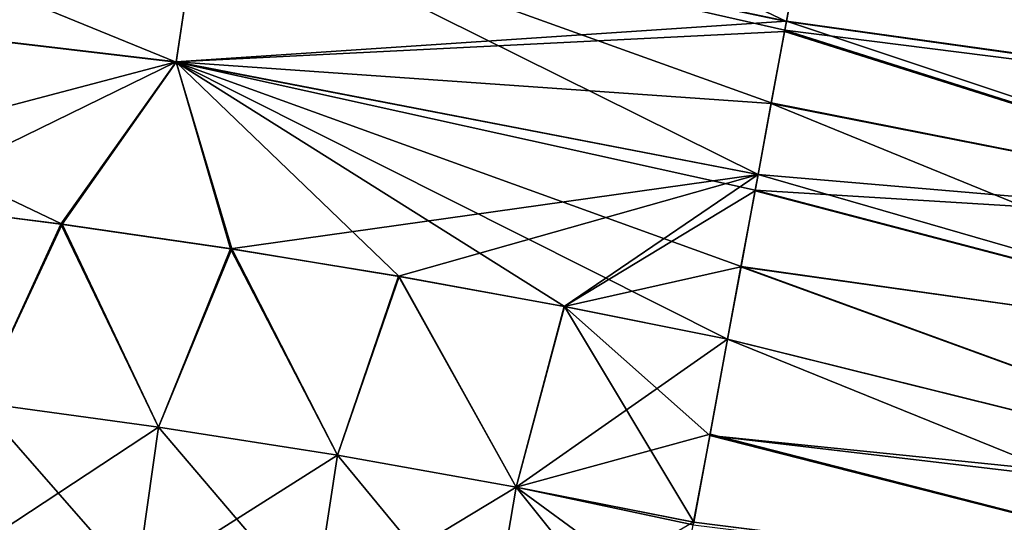
# Model space of a CAD drawing. Units: millimetres. Extents: x -46 to 145, y -107 to 151.
# Drawn here: x 68 to 73, y 143 to 146 of the extents above; entities that cross this region are included whole.
import ezdxf

# ---------------------------------------------------------------- set-up
doc = ezdxf.new("R2010")
doc.units = ezdxf.units.MM
doc.header["$LTSCALE"] = 65.185185
for name, color, linetype in [('85', 7, 'CONTINUOUS'), ('87', 7, 'CONTINUOUS'), ('89', 7, 'CONTINUOUS'), ('90', 7, 'CONTINUOUS'), ('91', 7, 'CONTINUOUS'), ('95', 7, 'CONTINUOUS')]:
    doc.layers.add(name, color=color, linetype=linetype)

msp = doc.modelspace()

# ---------------------------------------------------------------- linework, layer by layer
at = {"layer": '85', "linetype": 'Continuous'}
for points in [[(67.9473, 144.7071, -11.9518), (67.4771, 143.6838, -11.7177), (66.961, 144.8323, -11.9075), (67.9473, 144.7071, -11.9518)], [(68.5084, 143.542, -11.7607), (67.4771, 143.6838, -11.7177), (67.9473, 144.7071, -11.9518), (68.5084, 143.542, -11.7607)], [(68.922, 144.5654, -11.9881), (68.5084, 143.542, -11.7607), (67.9473, 144.7071, -11.9518), (68.922, 144.5654, -11.9881)], [(69.5364, 143.3802, -11.7959), (68.5084, 143.542, -11.7607), (68.922, 144.5654, -11.9881), (69.5364, 143.3802, -11.7959)], [(69.8848, 144.4078, -12.017), (69.5364, 143.3802, -11.7959), (68.922, 144.5654, -11.9881), (69.8848, 144.4078, -12.017)], [(70.5603, 143.1984, -11.8232), (69.5364, 143.3802, -11.7959), (69.8848, 144.4078, -12.017), (70.5603, 143.1984, -11.8232)], [(70.8355, 144.2345, -12.0388), (70.5603, 143.1984, -11.8232), (69.8848, 144.4078, -12.017), (70.8355, 144.2345, -12.0388)], [(71.7738, 144.046, -12.0539), (70.5603, 143.1984, -11.8232), (70.8355, 144.2345, -12.0388), (71.7738, 144.046, -12.0539)], [(71.6731, 143.5023, -12.0024), (70.5603, 143.1984, -11.8232), (71.7738, 144.046, -12.0539), (71.6731, 143.5023, -12.0024)], [(67.4771, 143.6838, -11.7177), (68.5084, 143.542, -11.7607), (67.3628, 142.788, -11.0755), (67.4771, 143.6838, -11.7177)], [(67.3628, 142.788, -11.0755), (68.5084, 143.542, -11.7607), (68.3831, 142.6511, -11.1184), (67.3628, 142.788, -11.0755)], [(68.5084, 143.542, -11.7607), (69.5364, 143.3802, -11.7959), (68.3831, 142.6511, -11.1184), (68.5084, 143.542, -11.7607)], [(71.5792, 142.9958, -11.8429), (70.5603, 143.1984, -11.8232), (71.6731, 143.5023, -12.0024), (71.5792, 142.9958, -11.8429)], [(68.3831, 142.6511, -11.1184), (69.5364, 143.3802, -11.7959), (69.3999, 142.4949, -11.1541), (68.3831, 142.6511, -11.1184)], [(69.5364, 143.3802, -11.7959), (70.5603, 143.1984, -11.8232), (69.3999, 142.4949, -11.1541), (69.5364, 143.3802, -11.7959)], [(69.3999, 142.4949, -11.1541), (70.5603, 143.1984, -11.8232), (70.4119, 142.3195, -11.1827), (69.3999, 142.4949, -11.1541)], [(70.5603, 143.1984, -11.8232), (71.5792, 142.9958, -11.8429), (70.4119, 142.3195, -11.1827), (70.5603, 143.1984, -11.8232)]]:
    msp.add_3dface(points, dxfattribs=at)
at = {"layer": '87', "linetype": 'Continuous'}
for points in [[(71.7738, 144.046, 12.0539), (71.6715, 143.4939, 12.0007), (75.6131, 143.0927, 11.8236), (71.7738, 144.046, 12.0539)], [(71.6731, 143.5023, -12.0024), (71.7738, 144.046, -12.0539), (75.6091, 142.4922, -11.7411), (71.6731, 143.5023, -12.0024)], [(75.6091, 142.4922, -11.7411), (71.7738, 144.046, -12.0539), (75.5769, 143.1029, -11.8286), (75.6091, 142.4922, -11.7411)], [(71.5792, 142.9958, -11.8429), (71.6731, 143.5023, -12.0024), (75.6091, 142.4922, -11.7411), (71.5792, 142.9958, -11.8429)], [(71.6715, 143.4939, 12.0007), (71.5793, 142.9959, 11.843), (75.644, 142.4817, 11.7327), (71.6715, 143.4939, 12.0007)], [(75.6131, 143.0927, 11.8236), (71.6715, 143.4939, 12.0007), (75.9894, 142.9858, 11.7685), (75.6131, 143.0927, 11.8236)], [(75.9894, 142.9858, 11.7685), (71.6715, 143.4939, 12.0007), (75.644, 142.4817, 11.7327), (75.9894, 142.9858, 11.7685)], [(71.5793, 142.9959, 11.843), (71.5765, 142.9812, 11.8364), (75.644, 142.4817, 11.7327), (71.5793, 142.9959, 11.843)]]:
    msp.add_3dface(points, dxfattribs=at)
at = {"layer": '89', "linetype": 'Continuous'}
for points in [[(66.9718, 144.8311, 11.9081), (67.4771, 143.6837, 11.7177), (67.9559, 144.7059, 11.9521), (66.9718, 144.8311, 11.9081)], [(67.4771, 143.6837, 11.7177), (68.5084, 143.542, 11.7607), (67.9559, 144.7059, 11.9521), (67.4771, 143.6837, 11.7177)], [(67.9559, 144.7059, 11.9521), (68.5084, 143.542, 11.7607), (68.9285, 144.5644, 11.9884), (67.9559, 144.7059, 11.9521)], [(68.5084, 143.542, 11.7607), (69.5364, 143.3802, 11.7959), (68.9285, 144.5644, 11.9884), (68.5084, 143.542, 11.7607)], [(68.9285, 144.5644, 11.9884), (69.5364, 143.3802, 11.7959), (69.8892, 144.407, 12.0171), (68.9285, 144.5644, 11.9884)], [(69.5364, 143.3802, 11.7959), (70.5603, 143.1983, 11.8232), (69.8892, 144.407, 12.0171), (69.5364, 143.3802, 11.7959)], [(69.8892, 144.407, 12.0171), (70.5603, 143.1983, 11.8232), (70.8377, 144.2341, 12.0389), (69.8892, 144.407, 12.0171)], [(70.5603, 143.1983, 11.8232), (71.5793, 142.9959, 11.843), (70.8377, 144.2341, 12.0389), (70.5603, 143.1983, 11.8232)], [(71.5793, 142.9959, 11.843), (71.6715, 143.4939, 12.0007), (70.8377, 144.2341, 12.0389), (71.5793, 142.9959, 11.843)], [(71.6715, 143.4939, 12.0007), (71.7738, 144.046, 12.0539), (70.8377, 144.2341, 12.0389), (71.6715, 143.4939, 12.0007)], [(67.3628, 142.788, 11.0755), (68.3831, 142.6511, 11.1184), (67.4771, 143.6837, 11.7177), (67.3628, 142.788, 11.0755)], [(67.4771, 143.6837, 11.7177), (68.3831, 142.6511, 11.1184), (68.5084, 143.542, 11.7607), (67.4771, 143.6837, 11.7177)], [(68.3831, 142.6511, 11.1184), (69.3999, 142.4949, 11.1541), (68.5084, 143.542, 11.7607), (68.3831, 142.6511, 11.1184)], [(68.5084, 143.542, 11.7607), (69.3999, 142.4949, 11.1541), (69.5364, 143.3802, 11.7959), (68.5084, 143.542, 11.7607)], [(69.3999, 142.4949, 11.1541), (70.4119, 142.3195, 11.1827), (69.5364, 143.3802, 11.7959), (69.3999, 142.4949, 11.1541)], [(69.5364, 143.3802, 11.7959), (70.4119, 142.3195, 11.1827), (70.5603, 143.1983, 11.8232), (69.5364, 143.3802, 11.7959)], [(70.4119, 142.3195, 11.1827), (71.4182, 142.1265, 11.2064), (70.5603, 143.1983, 11.8232), (70.4119, 142.3195, 11.1827)], [(71.4182, 142.1265, 11.2064), (71.4903, 142.5157, 11.5596), (70.5603, 143.1983, 11.8232), (71.4182, 142.1265, 11.2064)], [(71.4903, 142.5157, 11.5596), (71.5765, 142.9812, 11.8364), (70.5603, 143.1983, 11.8232), (71.4903, 142.5157, 11.5596)], [(71.5765, 142.9812, 11.8364), (71.5793, 142.9959, 11.843), (70.5603, 143.1983, 11.8232), (71.5765, 142.9812, 11.8364)]]:
    msp.add_3dface(points, dxfattribs=at)
at = {"layer": '90', "linetype": 'Continuous'}
for points in [[(65.1564, 146.0466, -11.665), (68.7514, 146.5799, -11.4008), (68.6097, 145.6378, -11.8189), (65.1564, 146.0466, -11.665)], [(68.7514, 146.5799, -11.4008), (72.1113, 145.8712, -11.3541), (68.6097, 145.6378, -11.8189), (68.7514, 146.5799, -11.4008)], [(72.1113, 145.8712, -11.3541), (68.7514, 146.5799, -11.4008), (72.1833, 146.2625, -11.0701), (72.1113, 145.8712, -11.3541)], [(65.9634, 144.9408, -11.855), (65.1564, 146.0466, -11.665), (68.6097, 145.6378, -11.8189), (65.9634, 144.9408, -11.855)], [(68.6097, 145.6378, -11.8189), (72.1113, 145.8712, -11.3541), (72.1004, 145.8125, -11.3932), (68.6097, 145.6378, -11.8189)], [(72.0241, 145.3989, -11.6442), (68.6097, 145.6378, -11.8189), (72.1004, 145.8125, -11.3932), (72.0241, 145.3989, -11.6442)], [(66.961, 144.8323, -11.9075), (65.9634, 144.9408, -11.855), (68.6097, 145.6378, -11.8189), (66.961, 144.8323, -11.9075)], [(67.9473, 144.7071, -11.9518), (66.961, 144.8323, -11.9075), (68.6097, 145.6378, -11.8189), (67.9473, 144.7071, -11.9518)], [(68.922, 144.5654, -11.9881), (67.9473, 144.7071, -11.9518), (68.6097, 145.6378, -11.8189), (68.922, 144.5654, -11.9881)], [(68.922, 144.5654, -11.9881), (68.6097, 145.6378, -11.8189), (71.949, 144.9923, -11.8425), (68.922, 144.5654, -11.9881)], [(71.949, 144.9923, -11.8425), (68.6097, 145.6378, -11.8189), (72.0241, 145.3989, -11.6442), (71.949, 144.9923, -11.8425)], [(69.8848, 144.4078, -12.017), (68.922, 144.5654, -11.9881), (71.949, 144.9923, -11.8425), (69.8848, 144.4078, -12.017)], [(70.8355, 144.2345, -12.0388), (69.8848, 144.4078, -12.017), (71.949, 144.9923, -11.8425), (70.8355, 144.2345, -12.0388)], [(70.8355, 144.2345, -12.0388), (71.949, 144.9923, -11.8425), (71.9316, 144.8986, -11.8801), (70.8355, 144.2345, -12.0388)], [(71.8508, 144.4619, -12.009), (70.8355, 144.2345, -12.0388), (71.9316, 144.8986, -11.8801), (71.8508, 144.4619, -12.009)], [(71.7738, 144.046, -12.0539), (70.8355, 144.2345, -12.0388), (71.8508, 144.4619, -12.009), (71.7738, 144.046, -12.0539)]]:
    msp.add_3dface(points, dxfattribs=at)
at = {"layer": '91', "linetype": 'Continuous'}
for points in [[(68.7511, 146.5783, 11.4018), (72.1111, 145.8702, 11.3548), (68.8713, 147.4137, 10.7944), (68.7511, 146.5783, 11.4018)], [(68.8713, 147.4137, 10.7944), (72.1111, 145.8702, 11.3548), (72.1829, 146.2606, 11.0716), (68.8713, 147.4137, 10.7944)], [(65.1564, 146.0456, 11.6653), (68.6095, 145.6369, 11.8192), (65.2424, 147.0122, 11.2634), (65.1564, 146.0456, 11.6653)], [(65.2424, 147.0122, 11.2634), (68.6095, 145.6369, 11.8192), (68.7511, 146.5783, 11.4018), (65.2424, 147.0122, 11.2634)], [(68.6095, 145.6369, 11.8192), (71.9488, 144.9916, 11.8428), (68.7511, 146.5783, 11.4018), (68.6095, 145.6369, 11.8192)], [(68.7511, 146.5783, 11.4018), (71.9488, 144.9916, 11.8428), (72.0247, 145.4019, 11.6426), (68.7511, 146.5783, 11.4018)], [(72.1111, 145.8702, 11.3548), (68.7511, 146.5783, 11.4018), (72.1017, 145.8194, 11.3887), (72.1111, 145.8702, 11.3548)], [(72.1017, 145.8194, 11.3887), (68.7511, 146.5783, 11.4018), (72.0247, 145.4019, 11.6426), (72.1017, 145.8194, 11.3887)], [(66.9718, 144.8311, 11.9081), (67.9559, 144.7059, 11.9521), (65.1564, 146.0456, 11.6653), (66.9718, 144.8311, 11.9081)], [(65.1564, 146.0456, 11.6653), (67.9559, 144.7059, 11.9521), (68.6095, 145.6369, 11.8192), (65.1564, 146.0456, 11.6653)], [(67.9559, 144.7059, 11.9521), (68.9285, 144.5644, 11.9884), (68.6095, 145.6369, 11.8192), (67.9559, 144.7059, 11.9521)], [(70.8377, 144.2341, 12.0389), (71.7738, 144.046, 12.0539), (68.6095, 145.6369, 11.8192), (70.8377, 144.2341, 12.0389)], [(68.6095, 145.6369, 11.8192), (71.7738, 144.046, 12.0539), (71.8511, 144.4635, 12.0087), (68.6095, 145.6369, 11.8192)], [(68.9285, 144.5644, 11.9884), (69.8892, 144.407, 12.0171), (68.6095, 145.6369, 11.8192), (68.9285, 144.5644, 11.9884)], [(69.8892, 144.407, 12.0171), (70.8377, 144.2341, 12.0389), (68.6095, 145.6369, 11.8192), (69.8892, 144.407, 12.0171)], [(71.9488, 144.9916, 11.8428), (68.6095, 145.6369, 11.8192), (71.9322, 144.9018, 11.8788), (71.9488, 144.9916, 11.8428)], [(71.9322, 144.9018, 11.8788), (68.6095, 145.6369, 11.8192), (71.8511, 144.4635, 12.0087), (71.9322, 144.9018, 11.8788)]]:
    msp.add_3dface(points, dxfattribs=at)
at = {"layer": '95', "linetype": 'Continuous'}
for points in [[(72.256, 146.6586, -10.7405), (72.2751, 146.763, -10.6464), (75.7135, 145.3677, -10.7887), (72.256, 146.6586, -10.7405)], [(72.2751, 146.763, -10.6464), (75.6773, 146.001, -10.2275), (75.7135, 145.3677, -10.7887), (72.2751, 146.763, -10.6464)], [(72.1833, 146.2625, -11.0701), (72.256, 146.6586, -10.7405), (75.7135, 145.3677, -10.7887), (72.1833, 146.2625, -11.0701)], [(72.1829, 146.2606, 11.0716), (72.1111, 145.8702, 11.3548), (75.7484, 145.3581, 10.7844), (72.1829, 146.2606, 11.0716)], [(72.1113, 145.8712, -11.3541), (72.1833, 146.2625, -11.0701), (75.7135, 145.3677, -10.7887), (72.1113, 145.8712, -11.3541)], [(75.7115, 145.993, 10.2234), (72.1829, 146.2606, 11.0716), (75.7484, 145.3581, 10.7844), (75.7115, 145.993, 10.2234)], [(72.1004, 145.8125, -11.3932), (72.1113, 145.8712, -11.3541), (75.6977, 144.6767, -11.2839), (72.1004, 145.8125, -11.3932)], [(72.1111, 145.8702, 11.3548), (72.1017, 145.8194, 11.3887), (75.7484, 145.3581, 10.7844), (72.1111, 145.8702, 11.3548)], [(72.1113, 145.8712, -11.3541), (75.7135, 145.3677, -10.7887), (75.6977, 144.6767, -11.2839), (72.1113, 145.8712, -11.3541)], [(72.1017, 145.8194, 11.3887), (72.0247, 145.4019, 11.6426), (75.7357, 144.6674, 11.2843), (72.1017, 145.8194, 11.3887)], [(75.7484, 145.3581, 10.7844), (72.1017, 145.8194, 11.3887), (75.7357, 144.6674, 11.2843), (75.7484, 145.3581, 10.7844)], [(72.0241, 145.3989, -11.6442), (72.1004, 145.8125, -11.3932), (75.6977, 144.6767, -11.2839), (72.0241, 145.3989, -11.6442)], [(72.0247, 145.4019, 11.6426), (71.9488, 144.9916, 11.8428), (75.7357, 144.6674, 11.2843), (72.0247, 145.4019, 11.6426)], [(71.949, 144.9923, -11.8425), (72.0241, 145.3989, -11.6442), (75.6124, 143.9348, -11.6787), (71.949, 144.9923, -11.8425)], [(72.0241, 145.3989, -11.6442), (75.6977, 144.6767, -11.2839), (75.6124, 143.9348, -11.6787), (72.0241, 145.3989, -11.6442)], [(71.9316, 144.8986, -11.8801), (71.949, 144.9923, -11.8425), (75.6124, 143.9348, -11.6787), (71.9316, 144.8986, -11.8801)], [(71.9488, 144.9916, 11.8428), (71.9322, 144.9018, 11.8788), (75.7357, 144.6674, 11.2843), (71.9488, 144.9916, 11.8428)], [(71.8508, 144.4619, -12.009), (71.9316, 144.8986, -11.8801), (75.6124, 143.9348, -11.6787), (71.8508, 144.4619, -12.009)], [(71.9322, 144.9018, 11.8788), (71.8511, 144.4635, 12.0087), (75.6495, 143.9263, 11.6742), (71.9322, 144.9018, 11.8788)], [(75.7357, 144.6674, 11.2843), (71.9322, 144.9018, 11.8788), (75.6495, 143.9263, 11.6742), (75.7357, 144.6674, 11.2843)], [(71.7738, 144.046, 12.0539), (75.6131, 143.0927, 11.8236), (71.8511, 144.4635, 12.0087), (71.7738, 144.046, 12.0539)], [(75.5769, 143.1029, -11.8286), (71.7738, 144.046, -12.0539), (71.8508, 144.4619, -12.009), (75.5769, 143.1029, -11.8286)], [(75.5769, 143.1029, -11.8286), (71.8508, 144.4619, -12.009), (75.6124, 143.9348, -11.6787), (75.5769, 143.1029, -11.8286)], [(71.8511, 144.4635, 12.0087), (75.6131, 143.0927, 11.8236), (75.6495, 143.9263, 11.6742), (71.8511, 144.4635, 12.0087)]]:
    msp.add_3dface(points, dxfattribs=at)

doc.saveas('drawing.dxf')
